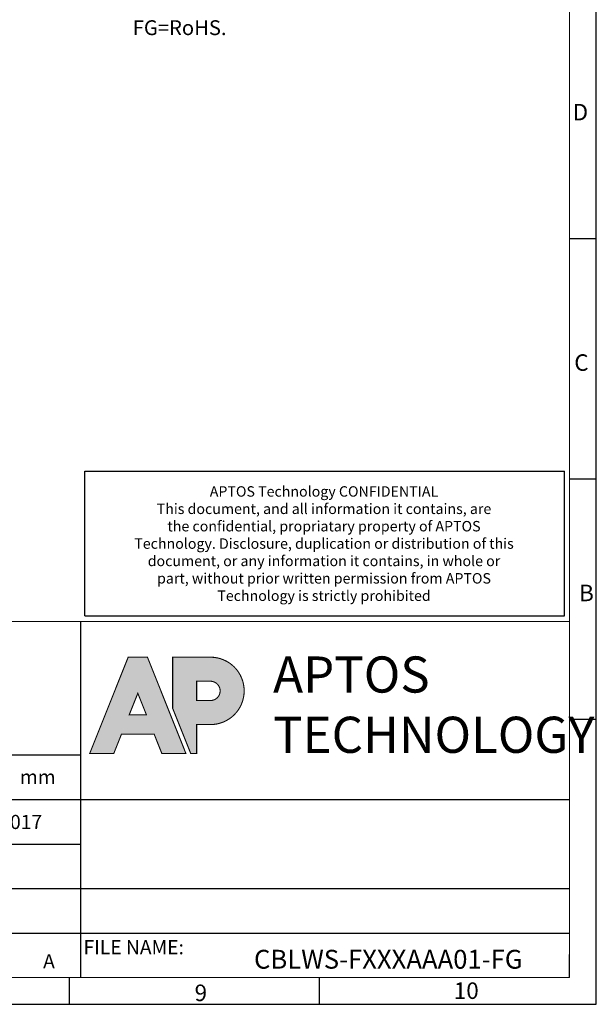
# Model space of a CAD drawing. Units: millimetres. Extents: x 44 to 388, y 55 to 315.
# Drawn here: x 310 to 388, y 75 to 207 of the extents above; entities that cross this region are included whole.
import ezdxf

# ---------------------------------------------------------------- set-up
doc = ezdxf.new("R2010")
doc.units = ezdxf.units.MM
doc.linetypes.add('CENTER', pattern=[10.16, 6.35, -1.27, 1.27, -1.27])
for name, color, linetype in [('0-1', 7, 'Continuous'), ('1', 7, 'Continuous'), ('Border', 7, 'Continuous'), ('CEN', 1, 'CENTER'), ('SLD-0', 4, 'Continuous')]:
    doc.layers.add(name, color=color, linetype=linetype)
doc.layers.add('0-2', color=7, linetype='Continuous', lineweight=15)
doc.styles.add('A', font='ROMANS.shx', dxfattribs={"height": 1})
doc.styles.add('ROMANS', font='romans', dxfattribs={"width": 0.8, "height": 2.5})
doc.styles.add('SLDTEXTSTYLE0', font='TXT', dxfattribs={"width": 0.7})

# ---------------------------------------------------------------- blocks, each defined once
blk = doc.blocks.new('Aptos Horizontal')
at = {"layer": 'CEN'}
h = blk.add_hatch(color=256, dxfattribs=at)
h.paths.add_polyline_path([(5.191, 8.651), (3.46, 8.651), (0, 0), (2.163, 0), (2.855, 1.73), (5.796, 1.73), (6.488, 0), (8.651, 0)])
h.paths.add_polyline_path([(5.104, 3.46), (3.547, 3.46), (4.325, 5.407)], flags=16)
h = blk.add_hatch(color=256, dxfattribs=at)
h.paths.add_polyline_path([(7.458, 4.063), (9.083, 0), (9.621, 0), (9.621, 2.595), (10.865, 2.595, 1), (10.865, 8.651), (7.458, 8.651)])
h.paths.add_polyline_path([(9.621, 4.758), (9.621, 6.488), (10.865, 6.488, -1), (10.865, 4.758)], flags=16)
at = {"layer": '1', "const_width": 0.0967}
for points in [[(2.163, 0), (2.855, 1.73), (5.796, 1.73), (6.488, 0), (8.651, 0), (5.191, 8.651), (3.46, 8.651), (0, 0)], [(3.547, 3.46), (5.104, 3.46), (4.325, 5.407)]]:
    blk.add_lwpolyline(points, close=True, dxfattribs=at)
for points in [[(7.458, 8.651), (10.865, 8.651, -1), (10.865, 2.595), (9.621, 2.595), (9.621, 0), (9.083, 0), (7.458, 4.063)], [(10.865, 6.488), (9.621, 6.488), (9.621, 4.758), (10.865, 4.758, 1)]]:
    blk.add_lwpolyline(points, format="xyb", close=True, dxfattribs=at)
at = {"ltscale": 2, "insert": (16.497, 8.717), "char_height": 3.24772, "attachment_point": 1, "style": 'ROMANS'}
blk.add_mtext('{\\fArial|b1|i0|c0|p34;APTOS\\PTECHNOLOGY}', dxfattribs=at)

msp = doc.modelspace()

# ---------------------------------------------------------------- linework, layer by layer
at = {"layer": '0-1'}
for p, q in [((384.438, 177.999), (388.038, 177.999)), ((384.438, 145.599), (388.038, 145.599)), ((318.438, 126.399), (318.438, 78.399)), ((388.038, 113.199), (384.438, 113.199)), ((264.438, 108.399), (318.438, 108.399)), ((264.438, 102.399), (384.438, 102.399)), ((47.238, 96.399), (318.438, 96.399)), ((47.238, 90.399), (384.438, 90.399)), ((47.238, 84.399), (384.438, 84.399)), ((384.438, 78.399), (384.438, 81.494)), ((316.998, 74.799), (316.998, 78.399)), ((350.718, 74.799), (350.718, 78.399))]:
    msp.add_line(p, q, dxfattribs=at)
at = {"layer": '0-2'}
for p, q in [((384.438, 78.399), (384.438, 311.199)), ((384.438, 126.399), (264.438, 126.399)), ((47.238, 78.399), (384.438, 78.399))]:
    msp.add_line(p, q, dxfattribs=at)
at = {"layer": 'Border', "linetype": 'Continuous', "lineweight": -3}
for p, q in [((319.056, 127.17), (319.056, 146.639)), ((319.056, 146.639), (383.736, 146.639)), ((383.736, 127.17), (383.736, 146.639)), ((319.056, 127.17), (383.736, 127.17))]:
    msp.add_line(p, q, dxfattribs=at)
at = {"layer": 'SLD-0'}
for p, q in [((388.038, 74.799), (388.038, 314.799)), ((43.638, 74.799), (388.038, 74.799))]:
    msp.add_line(p, q, dxfattribs=at)

# ---------------------------------------------------------------- block references
at = {"xscale": 1.499549155467209, "yscale": 1.499549155467209, "zscale": 1.499549155467209}
msp.add_blockref('Aptos Horizontal', (319.704, 108.605), dxfattribs=at)
msp.add_blockref('Aptos Horizontal', (319.704, 108.605), dxfattribs=at)

# ---------------------------------------------------------------- texts
at = {"layer": '0-1', "color": 0, "insert": (324.28, 207.41), "char_height": 2, "attachment_point": 1, "style": 'SLDTEXTSTYLE0'}
msp.add_mtext('  FG=RoHS.', dxfattribs=at)
at = {"layer": '0-1', "attachment_point": 1, "style": 'SLDTEXTSTYLE0'}
for s, insert, char_height in [('D', (384.844, 196.144), 2.223), ('C', (385.061, 162.393), 2.223), ('B', (385.713, 131.345), 2.223), ('mm', (310.288, 106.383), 1.905), ('FILE NAME:', (318.866, 83.443), 1.905), ('9', (333.849, 77.461), 2.223), ('10', (368.812, 77.751), 2.2225)]:
    msp.add_mtext(s, dxfattribs=dict(at, insert=insert, char_height=char_height))
at = {"layer": '0-1', "color": 7, "attachment_point": 1, "style": 'SLDTEXTSTYLE0'}
for s, insert, char_height in [('12/7/2017', (301.153, 100.325), 1.905), ('A', (313.42, 81.554), 1.905), ('   CBLWS-FXXXAAA01-FG', (339.534, 82.141), 2.54)]:
    msp.add_mtext(s, dxfattribs=dict(at, insert=insert, char_height=char_height))
at = {"layer": 'Border', "linetype": 'Continuous', "lineweight": -3, "insert": (351.306, 144.616), "char_height": 1.40503, "attachment_point": 2, "style": 'A'}
msp.add_mtext('APTOS Technology CONFIDENTIAL\\PThis document, and all information it contains, are\\Pthe confidential, propriatary property of APTOS\\PTechnology. Disclosure, duplication or distribution of this\\Pdocument, or any information it contains, in whole or\\Ppart, without prior written permission from APTOS\\PTechnology is strictly prohibited ', dxfattribs=at)

doc.saveas('drawing.dxf')
